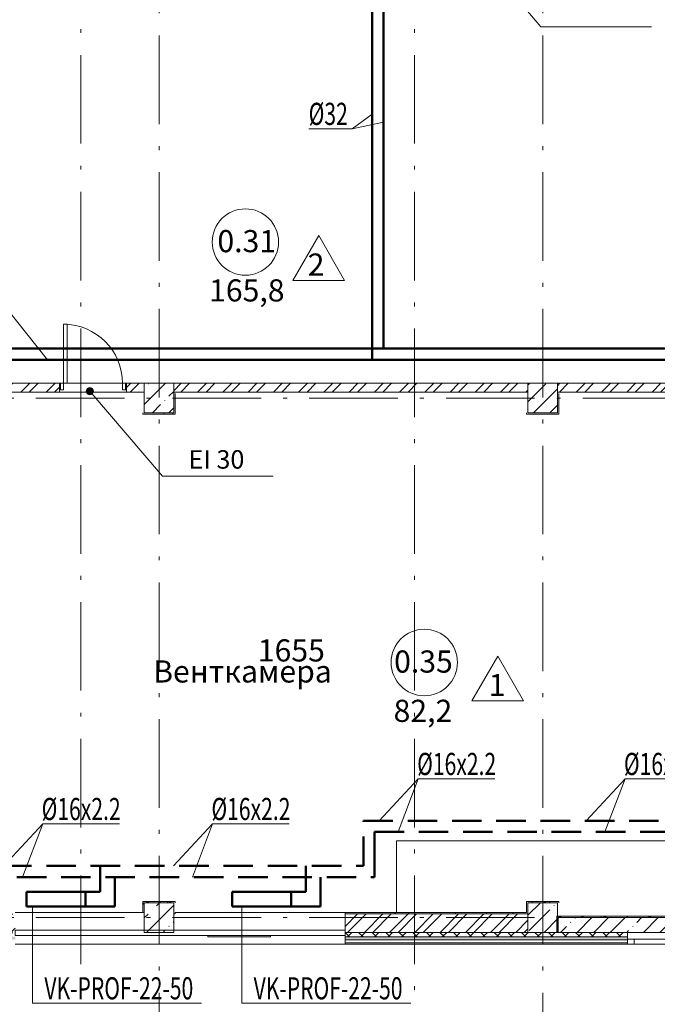
# Model space of a CAD drawing. Units: millimetres. Extents: x -1813986 to 958055, y -570883 to 536117.
# Drawn here: x -645927 to -637285, y -16262 to -2920 of the extents above; entities that cross this region are included whole.
import ezdxf
from ezdxf.enums import TextEntityAlignment as Align
from ezdxf.lldxf.tags import DXFTag

# ---------------------------------------------------------------- set-up
doc = ezdxf.new("R2010")
doc.units = ezdxf.units.MM
doc.linetypes.add('Штриховая 2 х 1 мм', pattern=[3, 2, -1])
doc.linetypes.add('Штрихпунктирная 12 x 3 мм', pattern=[18.5292, 12, -3, 0.5292, -3])
for name, color, linetype, lineweight in [('АР', 7, 'Continuous', 18), ('Двери', 7, 'Continuous', 15), ('Каркас_Импост', 7, 'Continuous', 15), ('Марки помещений', 253, 'Continuous', 15), ('ОВ_ОТОПЛЕНИЕ', 240, 'Continuous', 20), ('ОТОПЛЕНИЕ', 202, 'Continuous', 60), ('Панель', 7, 'Continuous', 15), ('теплопотери', 5, 'Continuous', 20), ('Типовые аннотации', 7, 'Continuous', 15)]:
    doc.layers.add(name, color=color, linetype=linetype, lineweight=lineweight)
doc.styles.add('ISOCPEUR_I_1', font='isocpeui.ttf', dxfattribs={"height": 350})
doc.styles.add('ISOCPEUR_I_2', font='isocpeui.ttf', dxfattribs={"height": 300})
doc.styles.add('ISOCPEUR_I_6', font='isocpeui.ttf', dxfattribs={"height": 3})
doc.styles.add('ГОСТ 2.304', font='txt')
tags = doc.linetypes.add('SOLID', pattern=[10, 10, 0]).pattern_tags.tags
tags[6:7] = [DXFTag(74, 4), DXFTag(75, 0), DXFTag(340, '0'), DXFTag(46, 0.0), DXFTag(50, 0.0), DXFTag(44, 0.0), DXFTag(45, 0.0)]
tags[4:5] = [DXFTag(74, 4), DXFTag(75, 0), DXFTag(340, '0'), DXFTag(46, 0.0), DXFTag(50, 0.0), DXFTag(44, 0.0), DXFTag(45, 0.0)]
doc.linetypes.add('зигзаг', pattern='A,0.00254,-5.08,[131,ltypeshp.shx,S=5.08,R=0,X=-5.08,Y=0],-10.16,[131,ltypeshp.shx,S=5.08,R=180,X=5.08,Y=0],-5.08', length=20.32254)
pattern_1 = [(45, (-908878.69, -88228.77), (-171.07388, 171.07388), []), (45, (-908764.64, -88228.77), (-171.07388, 171.07388), [])]
pattern_2 = [(45, (-908878.7, -88228.77), (-224.5064, 224.5064), []), (45, (-908654.18, -88228.77), (-224.5064, 224.5064), [396.875, -79.375, 3.353, -76.022])]
pattern_3 = [(0, (-908878.69, -88228.77), (406.4, 101.6), [33.528, -271.272, 33.528, -271.272, -1625.6]), (0, (-908878.69, -88228.77), (406.4, 101.6), [-609.6, 33.528, -576.072, 33.528, -271.272, -711.2]), (0, (-908878.69, -88228.77), (406.4, 101.6), [-1524, 33.528, -169.672, 33.528, -474.472]), (120, (-908726.29, -88177.97), (-291.18818, 301.152724), [33.528, -271.272, 33.528, -271.272, -1625.6]), (120, (-908726.29, -88177.97), (-291.18818, 301.152724), [-609.6, 33.528, -576.072, 33.528, -271.272, -711.2]), (120, (-908726.29, -88177.97), (-291.18818, 301.152724), [-1524, 33.528, -169.672, 33.528, -474.472]), (240, (-908675.49, -87974.77), (-115.21182, -402.752724), [33.528, -271.272, 33.528, -271.272, -1625.6]), (240, (-908675.49, -87974.77), (-115.21182, -402.752724), [-609.6, 33.528, -576.072, 33.528, -271.272, -711.2]), (240, (-908675.49, -87974.77), (-115.21182, -402.752724), [-1524, 33.528, -169.672, 33.528, -474.472])]

# ---------------------------------------------------------------- blocks, each defined once
blk = doc.blocks.new('Дверь-1П-РФ - 21-9 _2070 x 910_ Пр Дерев_ влагостойкая-2024365-АР-План на отм_ -4_200 - зависимый 1')
at = {"layer": 'Двери'}
blk.add_arc((-400, 60), 800, 360, 90, dxfattribs=at)
at = {"layer": 'Каркас_Импост'}
for p, q in [((-440, 60), (-440, -30)), ((-400, 60), (-440, 60)), ((-400, -30), (-400, 60)), ((400, -30), (400, 60)), ((400, 60), (440, 60)), ((440, 60), (440, -30)), ((-440, -30), (-400, -30)), ((440, -30), (400, -30))]:
    blk.add_line(p, q, dxfattribs=at)
at = {"layer": 'Панель'}
for p, q in [((-400, 60), (-400, 860)), ((-400, 860), (-350, 860)), ((-350, 860), (-350, 60)), ((-350, 60), (-400, 60))]:
    blk.add_line(p, q, dxfattribs=at)
blk = doc.blocks.new('ОК-C-1С 1Ф - ОК-C-1С 1Ф-2256836-АР-План на отм_ -4_200 - зависимый 1')
at = {"layer": 'Каркас_Импост', "lineweight": 18}
for p, q in [((-985, 80), (-1075, 80)), ((-1075, 10), (-985, 10)), ((1075, 80), (985, 80)), ((985, 10), (1075, 10))]:
    blk.add_line(p, q, dxfattribs=at)
at = {"layer": 'Каркас_Импост'}
for p, q in [((-985, 10), (-985, 80)), ((-985, 80), (985, 80)), ((985, 10), (-985, 10)), ((985, 80), (985, 10))]:
    blk.add_line(p, q, dxfattribs=at)
blk = doc.blocks.new('ОК-C-2С 2Фниз2 - Тип 2-2260567-АР-План на отм_ -4_200 - зависимый 1')
at = {"layer": 'Каркас_Импост', "lineweight": 18}
for p, q in [((2235, -40), (-2235, -40)), ((-2235, -40), (-2235, -110)), ((-2235, -110), (2235, -110)), ((2235, -110), (2235, -40))]:
    blk.add_line(p, q, dxfattribs=at)
at = {"layer": 'Каркас_Импост'}
for p, q in [((-1225, -40), (-1225, -20)), ((-1225, -20), (-375, -20)), ((-375, -20), (-375, -40))]:
    blk.add_line(p, q, dxfattribs=at)
blk = doc.blocks.new('Марка - Помещение -  Площадь_ Номер -пол 3_0 - Марка - Помещение - Номер - площадь тип пола _ø8_0_ 2-2220489-АР-План на отм_ -4_200 - зависимый 1')
at = {"layer": 'Марки помещений'}
for p, q in [((6.45, -5.19), (9.95, 0.87)), ((13.45, -5.19), (9.95, 0.87)), ((6.45, -5.19), (13.45, -5.19))]:
    blk.add_line(p, q, dxfattribs=at)
blk.add_circle((0, 0), 4.5, dxfattribs=at)
blk = doc.blocks.new('Выноска текстовая 2_5 - Ширина 70 мм - Выноска текстовая 2_5 - Ширина 70 мм-469235-АР-План на отм_ -4_200 - зависимый 1')
at = {"layer": 'Типовые аннотации'}
blk.add_line((-7.5, 0), (7.5, 0), dxfattribs=at)

msp = doc.modelspace()

# ---------------------------------------------------------------- hatches: boundary and pattern name
at = {"layer": 'АР', "lineweight": 18}
h = msp.add_hatch(dxfattribs=at)
h.set_pattern_fill('FP_2', color=256, style=0, pattern_type=2)
h.set_pattern_definition(pattern_1)
h.paths.add_polyline_path([(-621148.3, -7967.5), (-621148.3, -7847.5), (-621548.3, -7847.5), (-621548.3, -7967.5), (-621168.3, -7967.5)], flags=0)
h.paths.add_polyline_path([(-621968.3, -7967.5), (-621948.3, -7967.5), (-621948.3, -7847.5), (-625188.3, -7847.5), (-625188.3, -7967.5), (-622380.6, -7967.5)], flags=0)
h.paths.add_polyline_path([(-627388.3, -7967.5), (-627388.3, -7847.5), (-628688.3, -7847.5), (-628688.3, -7967.5), (-628368.3, -7967.5)], flags=0)
h.paths.add_polyline_path([(-626478.3, -7967.5), (-625588.3, -7967.5), (-625588.3, -7847.5), (-626478.3, -7847.5)], flags=0)
h.paths.add_polyline_path([(-630808.3, -7967.5), (-630808.3, -7847.5), (-632098.3, -7847.5), (-632098.3, -7967.5), (-631328.3, -7967.5)], flags=0)
h.paths.add_polyline_path([(-629898.3, -7967.5), (-629088.3, -7967.5), (-629088.3, -7847.5), (-629898.3, -7847.5)], flags=0)
h.paths.add_polyline_path([(-634558.3, -7967.5), (-633838.3, -7967.5), (-633838.3, -7847.5), (-638638.3, -7847.5), (-638638.3, -7967.5), (-634897.4, -7967.5)], flags=0)
h.paths.add_polyline_path([(-633008.3, -7967.5), (-633008.3, -7847.5), (-633438.3, -7847.5), (-633438.3, -7967.5)], flags=0)
h.paths.add_polyline_path([(-639038.3, -7967.5), (-639038.3, -7847.5), (-643838.3, -7847.5), (-643838.3, -7967.5), (-639058.3, -7967.5)], flags=0)
h.paths.add_polyline_path([(-644238.3, -7967.5), (-644238.3, -7847.5), (-644478.3, -7847.5), (-644478.3, -7967.5)], flags=0)
h.paths.add_polyline_path([(-648338.3, -7967.5), (-648338.3, -7847.5), (-651938.3, -7847.5), (-651938.3, -7967.5), (-648358.3, -7967.5)], flags=0)
h.paths.add_polyline_path([(-646538.3, -7967.5), (-645388.3, -7967.5), (-645388.3, -7847.5), (-646538.3, -7847.5)], flags=0)
h.paths.add_polyline_path([(-647938.3, -7967.5), (-647858.3, -7967.5), (-647858.3, -7847.5), (-647938.3, -7847.5)], flags=0)
h = msp.add_hatch(dxfattribs=at)
h.set_pattern_fill('FP_1', color=256, style=0, pattern_type=2)
h.set_pattern_definition(pattern_2)
h.paths.add_polyline_path([(-643838.3, -8247.5), (-643838.3, -7847.5), (-644238.3, -7847.5), (-644238.3, -8247.5)], flags=0)
h = msp.add_hatch(dxfattribs=at)
h.set_pattern_fill('FP_1', color=256, style=0, pattern_type=2)
h.set_pattern_definition(pattern_2)
h.paths.add_polyline_path([(-639038.3, -8247.5), (-638638.3, -8247.5), (-638638.3, -7847.5), (-639038.3, -7847.5), (-639038.3, -7967.5)], flags=0)
h = msp.add_hatch(color=256, dxfattribs=at)
edge = h.paths.add_edge_path(flags=0)
edge.add_arc((-644976.3, -7953.4), 50, 0, 360)
h = msp.add_hatch(dxfattribs=at)
h.set_pattern_fill('FP_10', color=256, style=0, pattern_type=2)
h.set_pattern_definition(pattern_3)
h.paths.add_polyline_path([(-638618.3, -8267.5), (-638618.3, -7987.5), (-638638.3, -7987.5), (-638638.3, -8267.5)], flags=0)
h = msp.add_hatch(dxfattribs=at)
h.set_pattern_fill('FP_10', color=256, style=0, pattern_type=2)
h.set_pattern_definition(pattern_3)
h.paths.add_polyline_path([(-643838.3, -8267.5), (-643838.3, -8247.5), (-644258.3, -8247.5), (-644258.3, -8267.5)], flags=0)
h = msp.add_hatch(dxfattribs=at)
h.set_pattern_fill('FP_10', color=256, style=0, pattern_type=2)
h.set_pattern_definition(pattern_3)
h.paths.add_polyline_path([(-638638.3, -8267.5), (-638638.3, -8247.5), (-639058.3, -8247.5), (-639058.3, -8267.5)], flags=0)
h = msp.add_hatch(dxfattribs=at)
h.set_pattern_fill('FP_10', color=256, style=0, pattern_type=2)
h.set_pattern_definition(pattern_3)
h.paths.add_polyline_path([(-644238.3, -15017.5), (-644238.3, -14867.5), (-644258.3, -14867.5), (-644258.3, -15017.5)], flags=0)
h = msp.add_hatch(dxfattribs=at)
h.set_pattern_fill('FP_10', color=256, style=0, pattern_type=2)
h.set_pattern_definition(pattern_3)
h.paths.add_polyline_path([(-643838.3, -14887.5), (-643818.3, -14887.5), (-643818.3, -14867.5), (-644238.3, -14867.5), (-644238.3, -14887.5)], flags=0)
h = msp.add_hatch(dxfattribs=at)
h.set_pattern_fill('FP_1', color=256, style=0, pattern_type=2)
h.set_pattern_definition(pattern_2)
h.paths.add_polyline_path([(-644238.3, -15287.5), (-643838.3, -15287.5), (-643838.3, -14887.5), (-644238.3, -14887.5), (-644238.3, -15017.5)], flags=0)
h = msp.add_hatch(dxfattribs=at)
h.set_pattern_fill('FP_10', color=256, style=0, pattern_type=2)
h.set_pattern_definition(pattern_3)
h.paths.add_polyline_path([(-638638.3, -14887.5), (-638618.3, -14887.5), (-638618.3, -14867.5), (-639038.3, -14867.5), (-639038.3, -14887.5), (-638652.5, -14887.5)], flags=0)
h = msp.add_hatch(dxfattribs=at)
h.set_pattern_fill('FP_1', color=256, style=0, pattern_type=2)
h.set_pattern_definition(pattern_2)
h.paths.add_polyline_path([(-638652.5, -15287.5), (-638638.3, -15287.5), (-638638.3, -14887.5), (-639038.3, -14887.5), (-639038.3, -15287.5)], flags=0)
h = msp.add_hatch(dxfattribs=at)
h.set_pattern_fill('FP_2', color=256, style=0, pattern_type=2)
h.set_pattern_definition(pattern_1)
h.paths.add_polyline_path([(-639904.2, -15287.5), (-639038.3, -15287.5), (-639038.3, -15037.5), (-641516.5, -15037.5), (-641516.5, -15287.5)], flags=0)
h.paths.add_polyline_path([(-649438.3, -15287.5), (-649321.3, -15287.5), (-649321.3, -15037.5), (-649438.3, -15037.5)], flags=0)
h.paths.add_polyline_path([(-646162.6, -15287.5), (-645986.5, -15287.5), (-645986.5, -15037.5), (-647171.3, -15037.5), (-647171.3, -15287.5)], flags=0)
h = msp.add_hatch(dxfattribs=at)
h.set_pattern_fill('FP_10', color=256, style=0, pattern_type=2)
h.set_pattern_definition(pattern_3)
h.paths.add_polyline_path([(-641516.5, -15037.5), (-639038.3, -15037.5), (-639038.3, -15017.5), (-641516.5, -15017.5)], flags=0)
h = msp.add_hatch(dxfattribs=at)
h.set_pattern_fill('FP_10', color=256, style=0, pattern_type=2)
h.set_pattern_definition(pattern_3)
h.paths.add_polyline_path([(-638628.3, -15087.5), (-634538.3, -15087.5), (-634538.3, -15067.5), (-638628.3, -15067.5)], flags=0)
h = msp.add_hatch(dxfattribs=at)
h.set_pattern_fill('FP_1', color=256, style=0, pattern_type=2)
h.set_pattern_definition(pattern_2)
h.paths.add_polyline_path([(-638628.3, -15287.5), (-633838.3, -15287.5), (-633838.3, -15087.5), (-638628.3, -15087.5)], flags=0)
h = msp.add_hatch(dxfattribs=at)
h.set_pattern_fill('FP_8', color=256, style=0, pattern_type=2)
h.set_pattern_definition([(45, (-908878.69, -88228.77), (-91.92388, 91.92388), []), (135, (-908878.69, -88228.77), (-91.92388, -91.92388), [])])
h.paths.add_polyline_path([(-592340.2, -15347.5), (-591553.8, -15347.5), (-591553.8, -15287.5), (-592403.7, -15287.5), (-592403.7, -15347.5)], flags=0)
h.paths.add_polyline_path([(-594553.7, -15347.5), (-594553.7, -15287.5), (-595883.3, -15287.5), (-595883.3, -15347.5), (-594843.5, -15347.5)], flags=0)
h.paths.add_polyline_path([(-602618.3, -15347.5), (-602618.3, -15287.5), (-603903.7, -15287.5), (-603903.7, -15347.5), (-603605.3, -15347.5)], flags=0)
h.paths.add_polyline_path([(-599868.3, -15347.5), (-598633.3, -15347.5), (-598633.3, -15287.5), (-599868.3, -15287.5)], flags=0)
h.paths.add_polyline_path([(-607360.4, -15347.5), (-606653.7, -15347.5), (-606653.7, -15287.5), (-609153.8, -15287.5), (-609153.8, -15347.5)], flags=0)
h.paths.add_polyline_path([(-611115.4, -15347.5), (-610753.8, -15347.5), (-610753.8, -15287.5), (-611903.7, -15287.5), (-611903.7, -15347.5)], flags=0)
h.paths.add_polyline_path([(-615903.7, -15347.5), (-614653.7, -15347.5), (-614653.7, -15287.5), (-615903.7, -15287.5)], flags=0)
h.paths.add_polyline_path([(-621897.8, -15347.5), (-620668.3, -15347.5), (-620668.3, -15287.5), (-621897.8, -15287.5)], flags=0)
h.paths.add_polyline_path([(-619348.3, -15347.5), (-618653.7, -15347.5), (-618653.7, -15287.5), (-619348.3, -15287.5)], flags=0)
h.paths.add_polyline_path([(-625097.8, -15347.5), (-625097.8, -15287.5), (-626336.2, -15287.5), (-626336.2, -15347.5), (-626135.6, -15347.5)], flags=0)
h.paths.add_polyline_path([(-628639, -15347.5), (-628486.2, -15347.5), (-628486.2, -15287.5), (-629816.2, -15287.5), (-629816.2, -15347.5)], flags=0)
h.paths.add_polyline_path([(-634897.4, -15347.5), (-634286.2, -15347.5), (-634286.2, -15287.5), (-635541.2, -15287.5), (-635541.2, -15347.5)], flags=0)
h.paths.add_polyline_path([(-637691.2, -15347.5), (-637691.2, -15287.5), (-641516.5, -15287.5), (-641516.5, -15347.5), (-638652.5, -15347.5)], flags=0)
h.paths.add_polyline_path([(-646162.6, -15347.5), (-645986.5, -15347.5), (-645986.5, -15287.5), (-647171.3, -15287.5), (-647171.3, -15347.5)], flags=0)
h.paths.add_polyline_path([(-649321.3, -15347.5), (-649321.3, -15287.5), (-652503.3, -15287.5), (-652503.3, -15347.5), (-649917.6, -15347.5)], flags=0)
h = msp.add_hatch(dxfattribs=at)
h.set_pattern_fill('FP_9', color=256, style=0, pattern_type=2)
h.set_pattern_definition([(0, (-908878.69, -88228.774), (108.871, 62.857), [72.58, -145.161]), (120, (-908878.69, -88228.774), (-108.871259, 62.856552), [72.58, -145.161]), (60, (-908878.69, -88228.774), (-0.000259, 125.713552), [0, -145.161, 72.581, 0])])
h.paths.add_polyline_path([(-592403.7, -15387.5), (-591553.8, -15387.5), (-591553.8, -15347.5), (-592403.7, -15347.5)], flags=0)
h.paths.add_polyline_path([(-594843.5, -15387.5), (-594553.7, -15387.5), (-594553.7, -15347.5), (-595883.3, -15347.5), (-595883.3, -15387.5)], flags=0)
h.paths.add_polyline_path([(-598633.3, -15387.5), (-598633.3, -15347.5), (-599868.3, -15347.5), (-599868.3, -15387.5), (-599850.3, -15387.5)], flags=0)
h.paths.add_polyline_path([(-603903.7, -15387.5), (-602618.3, -15387.5), (-602618.3, -15347.5), (-603903.7, -15347.5)], flags=0)
h.paths.add_polyline_path([(-607360.4, -15387.5), (-606653.7, -15387.5), (-606653.7, -15347.5), (-609153.8, -15347.5), (-609153.8, -15387.5)], flags=0)
h.paths.add_polyline_path([(-611903.7, -15387.5), (-610753.8, -15387.5), (-610753.8, -15347.5), (-611903.7, -15347.5)], flags=0)
h.paths.add_polyline_path([(-614870.5, -15387.5), (-614653.7, -15387.5), (-614653.7, -15347.5), (-615903.7, -15347.5), (-615903.7, -15387.5)], flags=0)
h.paths.add_polyline_path([(-619348.3, -15387.5), (-618653.7, -15387.5), (-618653.7, -15347.5), (-619348.3, -15347.5)], flags=0)
h.paths.add_polyline_path([(-620668.3, -15387.5), (-620668.3, -15347.5), (-621897.8, -15347.5), (-621897.8, -15387.5), (-621128.9, -15387.5)], flags=0)
h.paths.add_polyline_path([(-626336.2, -15387.5), (-625097.8, -15387.5), (-625097.8, -15347.5), (-626336.2, -15347.5)], flags=0)
h.paths.add_polyline_path([(-628486.2, -15387.5), (-628486.2, -15347.5), (-629816.2, -15347.5), (-629816.2, -15387.5), (-628639, -15387.5)], flags=0)
h.paths.add_polyline_path([(-635541.2, -15387.5), (-634286.2, -15387.5), (-634286.2, -15347.5), (-635541.2, -15347.5)], flags=0)
h.paths.add_polyline_path([(-637691.2, -15387.5), (-637691.2, -15347.5), (-641516.5, -15347.5), (-641516.5, -15387.5), (-638652.5, -15387.5)], flags=0)
h.paths.add_polyline_path([(-646162.6, -15387.5), (-645986.5, -15387.5), (-645986.5, -15347.5), (-647171.3, -15347.5), (-647171.3, -15387.5)], flags=0)
h.paths.add_polyline_path([(-649321.3, -15387.5), (-649321.3, -15347.5), (-652503.3, -15347.5), (-652503.3, -15387.5), (-649917.6, -15387.5)], flags=0)

# ---------------------------------------------------------------- linework, layer by layer
at = {"layer": 'АР', "color": 253, "linetype": 'Штрихпунктирная 12 x 3 мм', "lineweight": 18, "ltscale": 100}
for p, q in [((-645098.3, -21275.8), (-645098.3, 28909.4)), ((-640578.3, -21275.8), (-640578.3, 28909.4)), ((-644038.3, 26512.5), (-644038.3, -21275.8)), ((-638838.3, 26512.5), (-638838.3, -21275.8)), ((-581508.3, -8047.5), (-659985.5, -8047.5)), ((-581508.3, -15087.5), (-659985.5, -15087.5))]:
    msp.add_line(p, q, dxfattribs=at)
at = {"layer": 'АР', "lineweight": 18}
for p, q in [((-639846.4, -1863.4), (-638862.5, -3015.5)), ((-645388.3, -7847.5), (-646538.3, -7847.5)), ((-645388.3, -7967.5), (-645388.3, -7847.5)), ((-645388.3, -7847.5), (-644478.3, -7847.5)), ((-644478.3, -7847.5), (-644478.3, -7967.5)), ((-644238.3, -7847.5), (-644478.3, -7847.5)), ((-644238.3, -7967.5), (-644238.3, -7847.5)), ((-643838.3, -7847.5), (-644238.3, -7847.5)), ((-644238.3, -7847.5), (-644238.3, -7967.5)), ((-639038.3, -7847.5), (-643838.3, -7847.5)), ((-643838.3, -7847.5), (-643838.3, -7967.5)), ((-643838.3, -7967.5), (-643838.3, -7847.5)), ((-639038.3, -7967.5), (-639038.3, -7847.5)), ((-638638.3, -7847.5), (-639038.3, -7847.5)), ((-639038.3, -7847.5), (-639038.3, -7967.5)), ((-633838.3, -7847.5), (-638638.3, -7847.5)), ((-638638.3, -7847.5), (-638638.3, -7967.5)), ((-638638.3, -7967.5), (-638638.3, -7847.5)), ((-646298.3, -7967.5), (-645388.3, -7967.5)), ((-644478.3, -7967.5), (-645388.3, -7967.5)), ((-644976.3, -7953.4), (-643992.4, -9105.5)), ((-644478.3, -7967.5), (-644238.3, -7967.5)), ((-644238.3, -7967.5), (-644238.3, -7987.5)), ((-644238.3, -7987.5), (-644238.3, -8247.5)), ((-643838.3, -7967.5), (-639058.3, -7967.5)), ((-643838.3, -7987.5), (-643838.3, -7967.5)), ((-643838.3, -8247.5), (-643838.3, -7987.5)), ((-643838.3, -7987.5), (-643838.3, -8247.5)), ((-643818.3, -8267.5), (-643818.3, -7987.5)), ((-639058.3, -7967.5), (-639038.3, -7967.5)), ((-639038.3, -7967.5), (-639038.3, -8247.5)), ((-638638.3, -7967.5), (-634558.3, -7967.5)), ((-638638.3, -7987.5), (-638638.3, -7967.5)), ((-638638.3, -8247.5), (-638638.3, -7987.5)), ((-638638.3, -7987.5), (-638638.3, -8247.5)), ((-638618.3, -8267.5), (-638618.3, -7987.5)), ((-644258.3, -8247.5), (-644258.3, -8267.5)), ((-644258.3, -8267.5), (-643818.3, -8267.5)), ((-644238.3, -8247.5), (-643838.3, -8247.5)), ((-643838.3, -8247.5), (-644238.3, -8247.5)), ((-639058.3, -8247.5), (-639058.3, -8267.5)), ((-639058.3, -8267.5), (-638618.3, -8267.5)), ((-639038.3, -8247.5), (-638638.3, -8247.5)), ((-638638.3, -8247.5), (-639038.3, -8247.5)), ((-640818.3, -15017.5), (-640818.3, -14047.5)), ((-640818.3, -14047.5), (-634538.3, -14047.5)), ((-644258.3, -14867.5), (-644258.3, -15017.5)), ((-643818.3, -14867.5), (-644258.3, -14867.5)), ((-643838.3, -14887.5), (-644238.3, -14887.5)), ((-644238.3, -14887.5), (-644238.3, -15017.5)), ((-644238.3, -15017.5), (-644238.3, -14887.5)), ((-644238.3, -14887.5), (-643838.3, -14887.5)), ((-643838.3, -15037.5), (-643838.3, -14887.5)), ((-643818.3, -14887.5), (-643818.3, -14867.5)), ((-639058.3, -14867.5), (-639058.3, -15017.5)), ((-638618.3, -14867.5), (-639058.3, -14867.5)), ((-638638.3, -14887.5), (-639038.3, -14887.5)), ((-639038.3, -14887.5), (-639038.3, -15017.5)), ((-639038.3, -15017.5), (-639038.3, -14887.5)), ((-639038.3, -14887.5), (-638638.3, -14887.5)), ((-638638.3, -15009.5), (-638638.3, -14887.5)), ((-638618.3, -14887.5), (-638618.3, -14867.5)), ((-645986.5, -15017.5), (-644258.3, -15017.5)), ((-644258.3, -15017.5), (-644238.3, -15017.5)), ((-644238.3, -15017.5), (-644238.3, -15287.5)), ((-643838.3, -15037.5), (-643818.3, -15037.5)), ((-643838.3, -15287.5), (-643838.3, -15037.5)), ((-643818.3, -15037.5), (-643818.3, -15017.5)), ((-643818.3, -15017.5), (-641516.5, -15017.5)), ((-641516.5, -15017.5), (-641516.5, -15287.5)), ((-639058.3, -15017.5), (-641516.5, -15017.5)), ((-639038.3, -15037.5), (-641516.5, -15037.5)), ((-639038.3, -15017.5), (-639038.3, -15037.5)), ((-639038.3, -15037.5), (-639038.3, -15017.5)), ((-639038.3, -15037.5), (-639038.3, -15287.5)), ((-639038.3, -15287.5), (-639038.3, -15037.5)), ((-638648.3, -15067.5), (-638648.3, -15287.5)), ((-634558.3, -15067.5), (-638648.3, -15067.5)), ((-638638.3, -15287.5), (-638638.3, -15009.5)), ((-634538.3, -15087.5), (-638628.3, -15087.5)), ((-638628.3, -15287.5), (-638628.3, -15087.5)), ((-644238.3, -15287.5), (-643838.3, -15287.5)), ((-641516.5, -15287.5), (-639038.3, -15287.5)), ((-641516.5, -15287.5), (-641516.5, -15447.5)), ((-639038.3, -15287.5), (-641516.5, -15287.5)), ((-639038.3, -15287.5), (-638638.3, -15287.5)), ((-638648.3, -15287.5), (-639038.3, -15287.5)), ((-638648.3, -15287.5), (-638628.3, -15287.5)), ((-638628.3, -15287.5), (-633838.3, -15287.5)), ((-637691.2, -15287.5), (-638618.3, -15287.5)), ((-637691.2, -15447.5), (-637691.2, -15287.5)), ((-641516.5, -15447.5), (-645986.5, -15447.5)), ((-637691.2, -15347.5), (-641516.5, -15347.5)), ((-637691.2, -15387.5), (-641516.5, -15387.5)), ((-637691.2, -15427.5), (-641516.5, -15427.5)), ((-641516.5, -15447.5), (-637691.2, -15447.5))]:
    msp.add_line(p, q, dxfattribs=at)
msp.add_circle((-644976.3, -7953.4), 50, dxfattribs=at)
at = {"layer": 'ОВ_ОТОПЛЕНИЕ', "color": 152, "lineweight": 50, "true_color": 0x2776bb}
for p, q in [((-640998.3, -7377.5), (-640998.3, 11792.5)), ((-589198.3, -7377.5), (-651448.3, -7377.5)), ((-644835.8, -14737.5), (-644835.8, -14387.5)), ((-642048.8, -14737.5), (-642048.8, -14387.5)), ((-645035.8, -14737.5), (-644835.8, -14737.5)), ((-642248.8, -14737.5), (-642048.8, -14737.5))]:
    msp.add_line(p, q, dxfattribs=at)
at = {"layer": 'ОВ_ОТОПЛЕНИЕ', "lineweight": 50}
for p, q in [((-641148.3, -7527.5), (-641148.3, 11642.5)), ((-589048.3, -7527.5), (-651598.3, -7527.5)), ((-641117.8, -14537.5), (-641117.8, -13927.2)), ((-644635.8, -14937.5), (-644635.8, -14537.5)), ((-641848.8, -14937.5), (-641848.8, -14537.5)), ((-645035.8, -14937.5), (-644635.8, -14937.5)), ((-642248.8, -14937.5), (-641848.8, -14937.5))]:
    msp.add_line(p, q, dxfattribs=at)
at = {"layer": 'ОВ_ОТОПЛЕНИЕ', "color": 4, "linetype": 'зигзаг', "lineweight": 18, "ltscale": 30}
for p, q in [((-641148.3, -7527.5), (-641148.3, 11642.5)), ((-651598.3, -7527.5), (-589048.3, -7527.5))]:
    msp.add_line(p, q, dxfattribs=at)
at = {"layer": 'ОВ_ОТОПЛЕНИЕ', "color": 152, "linetype": 'Штриховая 2 х 1 мм', "lineweight": 50, "ltscale": 200, "true_color": 0x2776bb}
for p, q in [((-641267.8, -13777.2), (-633989.3, -13777.2)), ((-641267.8, -14387.5), (-641267.8, -13777.2)), ((-646765.8, -14387.5), (-641267.8, -14387.5))]:
    msp.add_line(p, q, dxfattribs=at)
at = {"layer": 'ОВ_ОТОПЛЕНИЕ', "linetype": 'Штриховая 2 х 1 мм', "lineweight": 50, "ltscale": 200}
for p, q in [((-641117.8, -13927.2), (-634139.3, -13927.2)), ((-646565.8, -14537.5), (-641117.8, -14537.5))]:
    msp.add_line(p, q, dxfattribs=at)
at = {"layer": 'ОВ_ОТОПЛЕНИЕ', "color": 7, "lineweight": 50}
for p, q in [((-645835.8, -14737.5), (-645035.8, -14737.5)), ((-645835.8, -14937.5), (-645835.8, -14737.5)), ((-645035.8, -14737.5), (-645035.8, -14937.5)), ((-643048.8, -14737.5), (-642248.8, -14737.5)), ((-643048.8, -14937.5), (-643048.8, -14737.5)), ((-642248.8, -14737.5), (-642248.8, -14937.5)), ((-645035.8, -14937.5), (-645835.8, -14937.5)), ((-642248.8, -14937.5), (-643048.8, -14937.5))]:
    msp.add_line(p, q, dxfattribs=at)
at = {"layer": 'ОТОПЛЕНИЕ', "color": 7, "linetype": 'SOLID', "lineweight": 18}
for p, q in [((-641148.3, -4202.7), (-641422.6, -4397.3)), ((-641053.4, -13777.2), (-640525, -13205.8)), ((-638251.3, -13777.2), (-637722.9, -13205.8)), ((-646142.8, -14387.5), (-645614.4, -13816)), ((-643841.8, -14387.5), (-643313.4, -13816))]:
    msp.add_line(p, q, dxfattribs=at)
at = {"layer": 'ОТОПЛЕНИЕ', "color": 7, "lineweight": 13, "ltscale": 100}
for p, q in [((-641422.6, -4397.3), (-642006.6, -4397.3)), ((-641422.6, -4397.3), (-640998.3, -4309.9)), ((-646112.4, -6823.2), (-645551.5, -7527.5)), ((-640525, -13205.8), (-640798.5, -13927.2)), ((-639487.1, -13205.8), (-640525, -13205.8)), ((-637722.9, -13205.8), (-637996.4, -13927.2)), ((-636685, -13205.8), (-637722.9, -13205.8)), ((-645614.4, -13816), (-645887.9, -14537.5)), ((-644576.5, -13816), (-645614.4, -13816)), ((-643313.4, -13816), (-643586.9, -14537.5)), ((-642275.5, -13816), (-643313.4, -13816)), ((-645751.9, -16245.8), (-645751.9, -14937.5)), ((-642915.7, -16245.8), (-642915.7, -14937.5)), ((-643461.9, -16245.8), (-645751.9, -16245.8)), ((-640625.8, -16245.8), (-642915.7, -16245.8))]:
    msp.add_line(p, q, dxfattribs=at)

# ---------------------------------------------------------------- block references
at = {"layer": 'АР', "lineweight": 18}
for name, p, xscale, yscale, zscale in [('Выноска текстовая 2_5 - Ширина 70 мм - Выноска текстовая 2_5 - Ширина 70 мм-469235-АР-План на отм_ -4_200 - зависимый 1', (-638112.5, -3015.5), 100, 100, 100), ('Марка - Помещение -  Площадь_ Номер -пол 3_0 - Марка - Помещение - Номер - площадь тип пола _ø8_0_ 2-2220489-АР-План на отм_ -4_200 - зависимый 1', (-642868.1, -5933.3), 99.99999999999993, 99.99999999999993, 99.99999999999993), ('Выноска текстовая 2_5 - Ширина 70 мм - Выноска текстовая 2_5 - Ширина 70 мм-469235-АР-План на отм_ -4_200 - зависимый 1', (-643242.4, -9105.5), 100, 100, 100), ('Марка - Помещение -  Площадь_ Номер -пол 3_0 - Марка - Помещение - Номер - площадь тип пола _ø8_0_ 2-2220489-АР-План на отм_ -4_200 - зависимый 1', (-640443.7, -11630.1), 99.99999999999993, 99.99999999999993, 99.99999999999993)]:
    msp.add_blockref(name, p, dxfattribs=dict(at, xscale=xscale, yscale=yscale, zscale=zscale))
msp.add_blockref('Дверь-1П-РФ - 21-9 _2070 x 910_ Пр Дерев_ влагостойкая-2024365-АР-План на отм_ -4_200 - зависимый 1', (-644933.3, -7907.5), dxfattribs=at)
at = {"layer": 'АР', "lineweight": 18, "rotation": 180}
for name, p in [('ОК-C-2С 2Фниз2 - Тип 2-2260567-АР-План на отм_ -4_200 - зависимый 1', (-643751.5, -15367.5)), ('ОК-C-1С 1Ф - ОК-C-1С 1Ф-2256836-АР-План на отм_ -4_200 - зависимый 1', (-636616.2, -15367.5))]:
    msp.add_blockref(name, p, dxfattribs=at)

# ---------------------------------------------------------------- texts
at = {"layer": 'АР', "lineweight": 18, "attachment_point": 1}
for s, insert, char_height, width, style in [('0.31', (-643247.4, -5770.9), 300, 809.704, 'ISOCPEUR_I_2'), ('\\fISOCPEUR|b0|i1|c204|p34|;2', (-642023.6, -6088.6), 300, 256.54, 'ISOCPEUR_I_2'), ('165,8', (-643359.9, -6438.7), 300, 1082.278, 'ISOCPEUR_I_2'), ('EI 30', (-643637.8, -8753.7), 250, 962.025, 'ISOCPEUR_I_1'), ('0.35', (-640852.5, -11467.7), 300, 881.856, 'ISOCPEUR_I_2'), ('Венткамера', (-644118.2, -11601.6), 300, 2797.889, 'ISOCPEUR_I_2'), ('\\fISOCPEUR|b0|i1|c204|p34|;1', (-639569.6, -11785.4), 300, 184.388, 'ISOCPEUR_I_2'), ('82,2', (-640859.5, -12135.5), 300, 897.89, 'ISOCPEUR_I_2')]:
    msp.add_mtext(s, dxfattribs=dict(at, insert=insert, char_height=char_height, width=width, style=style))
at = {"layer": 'ОТОПЛЕНИЕ', "color": 7, "lineweight": 13, "ltscale": 100, "style": 'ГОСТ 2.304', "width": 0.7}
for s, p in [('%%C32', (-641745.3, -4346.7)), ('%%C16х2.2', (-640004.6, -13155.2)), ('%%C16х2.2', (-637202.5, -13155.2)), ('%%C16х2.2', (-645094, -13765.5)), ('%%C16х2.2', (-642793, -13765.5)), ('VK-PROF-22-50', (-644583.8, -16195.2)), ('VK-PROF-22-50', (-641747.7, -16195.2))]:
    msp.add_text(s, height=300, dxfattribs=at).set_placement(p, align=Align.CENTER)
at = {"layer": 'теплопотери', "lineweight": 50, "style": 'ISOCPEUR_I_6'}
msp.add_text('1655', height=300, dxfattribs=at).set_placement((-642699.8, -11616.9))

doc.saveas('drawing.dxf')
